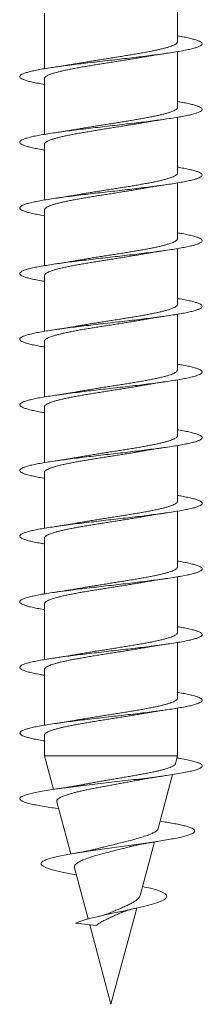
# Model space of a CAD drawing. Units: millimetres. Extents: x -110 to 408, y -144 to 360.
# Drawn here: x 124 to 129, y 198 to 225 of the extents above; entities that cross this region are included whole.
import ezdxf

# ---------------------------------------------------------------- set-up
doc = ezdxf.new("R2010")
doc.units = ezdxf.units.MM

msp = doc.modelspace()

# ---------------------------------------------------------------- linework, layer by layer
at = {"color": 7, "linetype": 'Continuous', "lineweight": 0}
for p, q in [((127.919, 224.429), (127.919, 225.954)), ((124.269, 225.21), (124.269, 223.685)), ((127.919, 222.629), (127.919, 224.154)), ((124.269, 223.41), (124.269, 221.884)), ((127.919, 220.829), (127.919, 222.354)), ((124.269, 221.61), (124.269, 220.085)), ((127.919, 219.029), (127.919, 220.554)), ((124.269, 219.81), (124.269, 218.284)), ((127.919, 217.229), (127.919, 218.754)), ((124.269, 218.01), (124.269, 216.485)), ((127.919, 215.429), (127.919, 216.954)), ((124.269, 216.21), (124.269, 214.684)), ((127.919, 213.629), (127.919, 215.154)), ((124.269, 214.41), (124.269, 212.885)), ((127.919, 211.829), (127.919, 213.354)), ((124.269, 212.61), (124.269, 211.084)), ((127.919, 210.029), (127.919, 211.554)), ((124.269, 210.81), (124.269, 209.285)), ((127.919, 208.229), (127.919, 209.754)), ((124.269, 209.01), (124.269, 207.484)), ((127.919, 206.429), (127.919, 207.954)), ((124.269, 207.21), (124.269, 205.685)), ((127.919, 204.843), (127.919, 206.154)), ((124.269, 205.41), (124.269, 204.843)), ((124.269, 204.843), (124.516, 203.923)), ((127.919, 204.843), (124.269, 204.843)), ((127.863, 204.634), (127.919, 204.843)), ((127.386, 202.851), (127.782, 204.332)), ((124.608, 203.579), (124.99, 202.154)), ((124.57, 203.407), (124.657, 203.394)), ((127.487, 203.043), (127.439, 203.05)), ((126.893, 201.012), (127.288, 202.485)), ((125.092, 201.773), (125.467, 200.371)), ((125.13, 201.582), (125.144, 201.58)), ((126.094, 198.032), (126.801, 200.671)), ((125.687, 200.194), (125.121, 200.257)), ((125.51, 200.214), (126.094, 198.032))]:
    msp.add_line(p, q, dxfattribs=at)
at = {"color": 7, "linetype": 'Continuous', "lineweight": 0, "flags": 128}
msp.add_lwpolyline([(126.96, 201.261), (127.023, 201.248), (127.174, 201.212), (127.31, 201.176), (127.422, 201.139), (127.511, 201.102), (127.577, 201.065), (127.616, 201.027), (127.627, 200.987), (127.609, 200.947), (127.561, 200.907), (127.484, 200.866), (127.377, 200.824), (127.262, 200.787), (127.131, 200.75), (126.987, 200.714), (126.828, 200.677), (126.653, 200.638), (126.466, 200.598), (126.277, 200.558), (126.088, 200.518), (125.9, 200.477), (125.714, 200.434), (125.537, 200.391), (125.379, 200.347), (125.24, 200.303), (125.121, 200.257), (125.121, 200.257)], dxfattribs=at)
at = {"color": 7, "linetype": 'Continuous', "lineweight": 0}
for points, knots in [([(127.919, 224.585), (127.936, 224.582), (128.015, 224.569), (128.137, 224.546), (128.282, 224.515), (128.4, 224.484), (128.491, 224.454), (128.555, 224.423), (128.591, 224.392), (128.598, 224.361), (128.576, 224.331), (128.525, 224.3), (128.447, 224.269), (128.341, 224.238), (128.21, 224.208), (128.054, 224.177), (127.876, 224.146), (127.677, 224.115), (127.46, 224.085), (127.227, 224.054), (126.981, 224.023), (126.725, 223.992), (126.462, 223.962), (126.194, 223.931), (125.925, 223.9), (125.658, 223.869), (125.397, 223.838), (125.143, 223.808), (124.9, 223.777), (124.671, 223.746), (124.458, 223.715), (124.264, 223.685), (124.091, 223.654), (123.942, 223.623), (123.817, 223.592), (123.718, 223.562), (123.647, 223.531), (123.604, 223.5), (123.59, 223.469), (123.604, 223.438), (123.647, 223.408), (123.719, 223.377), (123.818, 223.346), (123.942, 223.315), (124.094, 223.285), (124.204, 223.263), (124.269, 223.254), (124.269, 223.254)], [0, 0, 0, 0, 0.005978, 0.029092, 0.052206, 0.075315, 0.098423, 0.121535, 0.144646, 0.167753, 0.190859, 0.21397, 0.23708, 0.260186, 0.283292, 0.306402, 0.329513, 0.35262, 0.375727, 0.398839, 0.421952, 0.445061, 0.468171, 0.491285, 0.514401, 0.537514, 0.560628, 0.583747, 0.606868, 0.629986, 0.653106, 0.676231, 0.699359, 0.722483, 0.745607, 0.768736, 0.791865, 0.814988, 0.838109, 0.861231, 0.884353, 0.907469, 0.930583, 0.9537, 0.976817, 0.999928, 1, 1, 1, 1]), ([(127.919, 224.429), (127.919, 224.429), (127.921, 224.42), (127.913, 224.404), (127.894, 224.379), (127.86, 224.355), (127.814, 224.33), (127.755, 224.306), (127.684, 224.281), (127.602, 224.257), (127.508, 224.232), (127.403, 224.208), (127.29, 224.184), (127.169, 224.159), (127.038, 224.135), (126.901, 224.11), (126.758, 224.086), (126.612, 224.061), (126.46, 224.037), (126.305, 224.012), (126.15, 223.988), (125.995, 223.963), (125.839, 223.939), (125.685, 223.914), (125.535, 223.89), (125.39, 223.866), (125.276, 223.846), (125.213, 223.835), (125.195, 223.831)], [0, 0, 0, 0, 0.0016282, 0.0431324, 0.0834649, 0.1237975, 0.1653016, 0.2068057, 0.2471386, 0.2874711, 0.3289752, 0.3704791, 0.4108116, 0.4511443, 0.4926483, 0.5341525, 0.5744849, 0.6148169, 0.656321, 0.6978252, 0.7381573, 0.7784895, 0.8199935, 0.8614974, 0.9018295, 0.9421616, 0.9836658, 1, 1, 1, 1]), ([(126.992, 224.007), (126.994, 224.007), (127.021, 224.012), (127.067, 224.02), (127.127, 224.031), (127.175, 224.039), (127.225, 224.047), (127.287, 224.057), (127.372, 224.07), (127.484, 224.088), (127.57, 224.1), (127.617, 224.107)], [0, 0, 0, 0, 0.0111762, 0.1396273, 0.2343545, 0.3108078, 0.3777917, 0.476512, 0.6125543, 0.7867035, 1, 1, 1, 1]), ([(124.27, 223.41), (124.271, 223.417), (124.273, 223.433), (124.292, 223.457), (124.324, 223.481), (124.369, 223.506), (124.427, 223.53), (124.496, 223.555), (124.577, 223.579), (124.67, 223.604), (124.773, 223.628), (124.885, 223.653), (125.006, 223.677), (125.136, 223.701), (125.273, 223.726), (125.414, 223.75), (125.56, 223.775), (125.712, 223.799), (125.867, 223.824), (126.021, 223.848), (126.177, 223.873), (126.333, 223.897), (126.487, 223.922), (126.637, 223.946), (126.783, 223.97), (126.902, 223.991), (126.97, 224.003), (126.992, 224.007)], [0, 0, 0, 0, 0.0386677, 0.0790208, 0.1193741, 0.1608998, 0.2024249, 0.2427776, 0.283131, 0.324656, 0.3661808, 0.4065332, 0.4468864, 0.4884113, 0.5299366, 0.5702894, 0.6106428, 0.6521682, 0.6936936, 0.7340471, 0.7744006, 0.8159267, 0.8574524, 0.8978061, 0.93816, 0.9796862, 1, 1, 1, 1]), ([(125.195, 223.831), (125.175, 223.828), (125.135, 223.821), (125.081, 223.811), (125.036, 223.804), (125.002, 223.798), (124.968, 223.793), (124.927, 223.786), (124.87, 223.777), (124.791, 223.764), (124.69, 223.749), (124.613, 223.738), (124.571, 223.732)], [0, 0, 0, 0, 0.100812, 0.209151, 0.269655, 0.32522, 0.375802, 0.435515, 0.527086, 0.651243, 0.808606, 1, 1, 1, 1]), ([(127.919, 222.785), (127.964, 222.777), (128.07, 222.759), (128.21, 222.731), (128.342, 222.7), (128.447, 222.67), (128.526, 222.639), (128.576, 222.608), (128.598, 222.577), (128.591, 222.547), (128.555, 222.516), (128.491, 222.485), (128.399, 222.454), (128.281, 222.423), (128.138, 222.393), (127.971, 222.362), (127.782, 222.331), (127.574, 222.3), (127.349, 222.27), (127.109, 222.239), (126.858, 222.208), (126.597, 222.177), (126.331, 222.147), (126.063, 222.116), (125.795, 222.085), (125.53, 222.054), (125.271, 222.023), (125.023, 221.993), (124.786, 221.962), (124.565, 221.931), (124.361, 221.9), (124.178, 221.87), (124.016, 221.839), (123.878, 221.808), (123.766, 221.777), (123.68, 221.747), (123.623, 221.716), (123.594, 221.685), (123.593, 221.654), (123.622, 221.624), (123.679, 221.593), (123.763, 221.562), (123.874, 221.531), (124.012, 221.501), (124.144, 221.475), (124.238, 221.459), (124.269, 221.454)], [0, 0, 0, 0, 0.017068, 0.040184, 0.063305, 0.086427, 0.109546, 0.132665, 0.15579, 0.178916, 0.202039, 0.225162, 0.248291, 0.271423, 0.294552, 0.317683, 0.34082, 0.363957, 0.387091, 0.410223, 0.433359, 0.456493, 0.479622, 0.502749, 0.525878, 0.549006, 0.572128, 0.595249, 0.618373, 0.641497, 0.664616, 0.687733, 0.710854, 0.733974, 0.75709, 0.780205, 0.803324, 0.826443, 0.849558, 0.872672, 0.895791, 0.91891, 0.942025, 0.96514, 0.988259, 1, 1, 1, 1]), ([(127.918, 222.629), (127.918, 222.625), (127.919, 222.614), (127.907, 222.594), (127.882, 222.569), (127.843, 222.545), (127.791, 222.52), (127.728, 222.496), (127.651, 222.471), (127.564, 222.447), (127.466, 222.422), (127.359, 222.398), (127.241, 222.374), (127.115, 222.349), (126.983, 222.325), (126.844, 222.3), (126.698, 222.276), (126.548, 222.251), (126.397, 222.227), (126.243, 222.202), (126.086, 222.178), (125.929, 222.153), (125.776, 222.129), (125.624, 222.105), (125.475, 222.08), (125.329, 222.056), (125.238, 222.039), (125.193, 222.031)], [0, 0, 0, 0, 0.018432, 0.058751, 0.100241, 0.141732, 0.18205, 0.22237, 0.26386, 0.30535, 0.345669, 0.385987, 0.427478, 0.468967, 0.509286, 0.549604, 0.591094, 0.632583, 0.672902, 0.71322, 0.75471, 0.796199, 0.836518, 0.876837, 0.918326, 0.959816, 1, 1, 1, 1]), ([(124.271, 221.61), (124.271, 221.614), (124.27, 221.626), (124.283, 221.647), (124.309, 221.671), (124.349, 221.696), (124.401, 221.72), (124.466, 221.745), (124.543, 221.769), (124.631, 221.794), (124.729, 221.818), (124.838, 221.843), (124.956, 221.867), (125.082, 221.892), (125.215, 221.916), (125.355, 221.94), (125.501, 221.965), (125.65, 221.989), (125.802, 222.014), (125.957, 222.038), (126.114, 222.063), (126.269, 222.087), (126.423, 222.112), (126.576, 222.136), (126.725, 222.161), (126.865, 222.184), (126.951, 222.2), (126.993, 222.207)], [0, 0, 0, 0, 0.0206758, 0.0622009, 0.1037255, 0.144078, 0.1844302, 0.2259546, 0.2674797, 0.3078317, 0.3481841, 0.389709, 0.4312335, 0.4715856, 0.5119381, 0.5534628, 0.594987, 0.6353391, 0.6756914, 0.7172157, 0.7587401, 0.7990918, 0.8394437, 0.8809677, 0.9224921, 0.9628434, 1, 1, 1, 1]), ([(126.993, 222.207), (126.997, 222.208), (127.026, 222.213), (127.074, 222.222), (127.134, 222.232), (127.181, 222.24), (127.228, 222.248), (127.289, 222.257), (127.373, 222.271), (127.484, 222.288), (127.569, 222.3), (127.616, 222.307)], [0, 0, 0, 0, 0.021471, 0.151294, 0.245536, 0.319831, 0.383385, 0.479327, 0.6135, 0.786695, 1, 1, 1, 1]), ([(125.193, 222.031), (125.168, 222.027), (125.122, 222.018), (125.053, 222.007), (124.987, 221.996), (124.914, 221.984), (124.824, 221.969), (124.708, 221.952), (124.618, 221.939), (124.568, 221.931)], [0, 0, 0, 0, 0.126792, 0.23755, 0.340898, 0.454862, 0.59184, 0.771632, 1, 1, 1, 1]), ([(127.919, 220.985), (127.934, 220.982), (128.011, 220.97), (128.132, 220.947), (128.278, 220.916), (128.396, 220.885), (128.489, 220.855), (128.554, 220.824), (128.591, 220.793), (128.598, 220.762), (128.577, 220.731), (128.527, 220.701), (128.45, 220.67), (128.345, 220.639), (128.214, 220.608), (128.059, 220.578), (127.881, 220.547), (127.683, 220.516), (127.466, 220.485), (127.234, 220.455), (126.989, 220.424), (126.733, 220.393), (126.47, 220.362), (126.202, 220.332), (125.933, 220.301), (125.667, 220.27), (125.405, 220.239), (125.151, 220.209), (124.907, 220.178), (124.678, 220.147), (124.465, 220.116), (124.27, 220.086), (124.097, 220.055), (123.947, 220.024), (123.821, 219.993), (123.721, 219.963), (123.649, 219.932), (123.605, 219.901), (123.59, 219.87), (123.603, 219.84), (123.645, 219.809), (123.716, 219.778), (123.814, 219.747), (123.937, 219.716), (124.088, 219.686), (124.2, 219.665), (124.267, 219.654), (124.269, 219.654)], [0, 0, 0, 0, 0.005198, 0.028329, 0.051454, 0.074577, 0.097702, 0.120826, 0.143945, 0.167061, 0.190181, 0.213299, 0.236413, 0.259524, 0.282639, 0.305754, 0.328863, 0.351972, 0.375084, 0.398196, 0.421303, 0.44441, 0.467521, 0.490632, 0.513739, 0.536845, 0.559956, 0.583067, 0.606174, 0.629282, 0.652394, 0.675507, 0.698617, 0.721727, 0.744843, 0.767959, 0.791073, 0.814187, 0.837306, 0.860428, 0.883547, 0.906667, 0.929793, 0.952921, 0.976045, 0.99917, 1, 1, 1, 1]), ([(127.918, 220.829), (127.918, 220.822), (127.916, 220.807), (127.898, 220.784), (127.867, 220.759), (127.823, 220.735), (127.766, 220.71), (127.697, 220.686), (127.617, 220.661), (127.526, 220.637), (127.423, 220.612), (127.311, 220.588), (127.19, 220.563), (127.063, 220.539), (126.926, 220.515), (126.784, 220.49), (126.638, 220.466), (126.488, 220.441), (126.333, 220.417), (126.177, 220.392), (126.022, 220.368), (125.867, 220.343), (125.713, 220.319), (125.561, 220.294), (125.415, 220.27), (125.293, 220.249), (125.222, 220.236), (125.195, 220.231)], [0, 0, 0, 0, 0.035245, 0.076752, 0.117088, 0.157424, 0.198932, 0.240439, 0.280776, 0.321112, 0.36262, 0.404128, 0.444464, 0.484801, 0.526309, 0.567817, 0.608154, 0.648491, 0.689999, 0.731507, 0.771844, 0.81218, 0.853689, 0.895197, 0.935533, 0.97587, 1, 1, 1, 1]), ([(124.27, 219.81), (124.27, 219.811), (124.268, 219.82), (124.276, 219.837), (124.296, 219.861), (124.331, 219.886), (124.379, 219.91), (124.438, 219.935), (124.51, 219.959), (124.593, 219.984), (124.688, 220.008), (124.792, 220.032), (124.906, 220.057), (125.029, 220.081), (125.16, 220.106), (125.297, 220.13), (125.439, 220.155), (125.588, 220.179), (125.74, 220.204), (125.894, 220.228), (126.049, 220.253), (126.205, 220.277), (126.361, 220.302), (126.513, 220.326), (126.663, 220.35), (126.809, 220.375), (126.92, 220.394), (126.978, 220.405), (126.992, 220.407)], [0, 0, 0, 0, 0.005034, 0.045392, 0.085751, 0.127283, 0.168814, 0.209173, 0.249533, 0.291064, 0.332596, 0.372956, 0.413315, 0.454847, 0.496379, 0.536739, 0.577099, 0.618631, 0.660163, 0.700523, 0.740882, 0.782414, 0.823947, 0.864306, 0.904666, 0.946198, 0.98773, 1, 1, 1, 1]), ([(126.992, 220.407), (126.994, 220.407), (127.019, 220.412), (127.064, 220.42), (127.122, 220.43), (127.169, 220.438), (127.216, 220.446), (127.275, 220.455), (127.36, 220.469), (127.475, 220.486), (127.565, 220.499), (127.616, 220.507)], [0, 0, 0, 0, 0.01213, 0.132407, 0.225923, 0.303501, 0.366691, 0.456762, 0.591645, 0.772282, 1, 1, 1, 1]), ([(125.195, 220.232), (125.177, 220.228), (125.137, 220.221), (125.083, 220.212), (125.035, 220.204), (125.001, 220.198), (124.966, 220.192), (124.925, 220.185), (124.867, 220.176), (124.789, 220.164), (124.689, 220.149), (124.612, 220.138), (124.571, 220.132)], [0, 0, 0, 0, 0.093933, 0.208068, 0.271482, 0.328452, 0.378919, 0.439601, 0.531489, 0.655077, 0.810976, 1, 1, 1, 1]), ([(127.919, 219.185), (127.962, 219.177), (128.066, 219.16), (128.205, 219.132), (128.338, 219.101), (128.444, 219.07), (128.524, 219.04), (128.575, 219.009), (128.598, 218.978), (128.592, 218.947), (128.557, 218.917), (128.493, 218.886), (128.403, 218.855), (128.285, 218.824), (128.143, 218.794), (127.976, 218.763), (127.789, 218.732), (127.581, 218.701), (127.357, 218.671), (127.118, 218.64), (126.867, 218.609), (126.607, 218.578), (126.341, 218.548), (126.073, 218.517), (125.804, 218.486), (125.539, 218.455), (125.281, 218.425), (125.031, 218.394), (124.794, 218.363), (124.572, 218.332), (124.368, 218.301), (124.183, 218.271), (124.021, 218.24), (123.882, 218.209), (123.769, 218.178), (123.683, 218.148), (123.624, 218.117), (123.594, 218.086), (123.593, 218.055), (123.62, 218.025), (123.676, 217.994), (123.76, 217.963), (123.871, 217.932), (124.008, 217.902), (124.141, 217.876), (124.236, 217.86), (124.269, 217.854)], [0, 0, 0, 0, 0.0163686, 0.0394878, 0.0626072, 0.0857224, 0.1088367, 0.1319551, 0.1550739, 0.1781887, 0.2013033, 0.2244222, 0.2475418, 0.270658, 0.2937741, 0.3168951, 0.3400171, 0.363136, 0.3862553, 0.4093796, 0.4325055, 0.4556286, 0.4787523, 0.5018815, 0.5250127, 0.5481419, 0.5712727, 0.5944094, 0.6175471, 0.6406808, 0.6638131, 0.6869483, 0.710083, 0.7332119, 0.7563383, 0.7794674, 0.8025955, 0.8257183, 0.8488393, 0.8719633, 0.8950869, 0.9182058, 0.941323, 0.9644438, 0.9875644, 1, 1, 1, 1]), ([(127.918, 219.029), (127.918, 219.027), (127.92, 219.016), (127.91, 218.998), (127.888, 218.974), (127.851, 218.949), (127.801, 218.924), (127.739, 218.9), (127.666, 218.876), (127.58, 218.851), (127.484, 218.827), (127.378, 218.802), (127.263, 218.778), (127.139, 218.753), (127.006, 218.729), (126.869, 218.704), (126.725, 218.68), (126.576, 218.656), (126.423, 218.631), (126.27, 218.607), (126.115, 218.582), (125.958, 218.558), (125.802, 218.533), (125.65, 218.509), (125.501, 218.484), (125.356, 218.46), (125.253, 218.442), (125.201, 218.432), (125.193, 218.431)], [0, 0, 0, 0, 0.011706, 0.052026, 0.092345, 0.133835, 0.175325, 0.215644, 0.255964, 0.297453, 0.338944, 0.379263, 0.419582, 0.461072, 0.502562, 0.542881, 0.5832, 0.62469, 0.66618, 0.706498, 0.746817, 0.788307, 0.829797, 0.870115, 0.910433, 0.951923, 0.993413, 1, 1, 1, 1]), ([(126.993, 218.607), (126.996, 218.608), (127.022, 218.612), (127.067, 218.62), (127.124, 218.63), (127.171, 218.638), (127.218, 218.646), (127.277, 218.655), (127.361, 218.669), (127.477, 218.686), (127.567, 218.7), (127.617, 218.707)], [0, 0, 0, 0, 0.016948, 0.135395, 0.227339, 0.304039, 0.367031, 0.457085, 0.591925, 0.77247, 1, 1, 1, 1]), ([(124.271, 218.01), (124.271, 218.015), (124.271, 218.029), (124.287, 218.051), (124.315, 218.076), (124.357, 218.1), (124.412, 218.125), (124.479, 218.149), (124.558, 218.174), (124.647, 218.198), (124.748, 218.223), (124.859, 218.247), (124.978, 218.271), (125.105, 218.296), (125.24, 218.32), (125.381, 218.345), (125.527, 218.369), (125.676, 218.394), (125.83, 218.418), (125.986, 218.443), (126.141, 218.467), (126.296, 218.491), (126.451, 218.516), (126.603, 218.541), (126.75, 218.565), (126.88, 218.587), (126.959, 218.601), (126.993, 218.607)], [0, 0, 0, 0, 0.028576, 0.070096, 0.110444, 0.150791, 0.192311, 0.23383, 0.274178, 0.314525, 0.356045, 0.397565, 0.437911, 0.478258, 0.519778, 0.561297, 0.601644, 0.64199, 0.683509, 0.725028, 0.765375, 0.805722, 0.847241, 0.888761, 0.929108, 0.969455, 1, 1, 1, 1]), ([(125.193, 218.431), (125.178, 218.428), (125.139, 218.421), (125.084, 218.412), (125.031, 218.403), (124.99, 218.396), (124.947, 218.389), (124.891, 218.38), (124.81, 218.367), (124.701, 218.351), (124.616, 218.338), (124.569, 218.331)], [0, 0, 0, 0, 0.081092, 0.201473, 0.277123, 0.34268, 0.400754, 0.487976, 0.616334, 0.786638, 1, 1, 1, 1]), ([(127.919, 217.385), (127.931, 217.383), (128.007, 217.37), (128.127, 217.348), (128.273, 217.317), (128.392, 217.286), (128.486, 217.256), (128.552, 217.225), (128.59, 217.194), (128.598, 217.163), (128.578, 217.133), (128.53, 217.102), (128.453, 217.071), (128.349, 217.04), (128.219, 217.01), (128.065, 216.979), (127.888, 216.948), (127.69, 216.917), (127.474, 216.886), (127.242, 216.856), (126.996, 216.825), (126.741, 216.794), (126.478, 216.763), (126.21, 216.733), (125.942, 216.702), (125.675, 216.671), (125.412, 216.64), (125.158, 216.61), (124.915, 216.579), (124.685, 216.548), (124.471, 216.517), (124.276, 216.487), (124.102, 216.456), (123.951, 216.425), (123.824, 216.394), (123.724, 216.364), (123.651, 216.333), (123.606, 216.302), (123.59, 216.271), (123.602, 216.241), (123.644, 216.21), (123.713, 216.179), (123.81, 216.148), (123.933, 216.118), (124.083, 216.087), (124.196, 216.066), (124.265, 216.055), (124.269, 216.054)], [0, 0, 0, 0, 0.004424, 0.027537, 0.050651, 0.073769, 0.09689, 0.120007, 0.143126, 0.16625, 0.189376, 0.2125, 0.235626, 0.258756, 0.281888, 0.305014, 0.328138, 0.351263, 0.374388, 0.397507, 0.420625, 0.443745, 0.466864, 0.489978, 0.513091, 0.536206, 0.559322, 0.582432, 0.605541, 0.628654, 0.651767, 0.674875, 0.697983, 0.721094, 0.744206, 0.767313, 0.79042, 0.813532, 0.836644, 0.859752, 0.88286, 0.905973, 0.929087, 0.952198, 0.975309, 0.998425, 1, 1, 1, 1]), ([(127.918, 217.229), (127.918, 217.224), (127.918, 217.21), (127.902, 217.188), (127.874, 217.163), (127.832, 217.139), (127.778, 217.115), (127.711, 217.09), (127.632, 217.066), (127.542, 217.041), (127.442, 217.017), (127.332, 216.992), (127.212, 216.968), (127.085, 216.943), (126.952, 216.919), (126.81, 216.895), (126.663, 216.87), (126.514, 216.846), (126.362, 216.821), (126.206, 216.797), (126.049, 216.772), (125.894, 216.748), (125.741, 216.723), (125.588, 216.699), (125.44, 216.674), (125.308, 216.652), (125.229, 216.637), (125.194, 216.631)], [0, 0, 0, 0, 0.027345, 0.068842, 0.110338, 0.150663, 0.190988, 0.232484, 0.273981, 0.314305, 0.35463, 0.396125, 0.437621, 0.477946, 0.518271, 0.559766, 0.601263, 0.641587, 0.681912, 0.723409, 0.764906, 0.805231, 0.845556, 0.887053, 0.92855, 0.968876, 1, 1, 1, 1]), ([(124.271, 216.21), (124.27, 216.212), (124.269, 216.222), (124.279, 216.241), (124.302, 216.266), (124.339, 216.29), (124.388, 216.315), (124.45, 216.339), (124.524, 216.364), (124.61, 216.388), (124.706, 216.412), (124.812, 216.437), (124.928, 216.461), (125.053, 216.486), (125.184, 216.51), (125.321, 216.535), (125.466, 216.559), (125.615, 216.584), (125.767, 216.608), (125.921, 216.633), (126.077, 216.657), (126.234, 216.682), (126.388, 216.706), (126.54, 216.73), (126.69, 216.755), (126.835, 216.779), (126.936, 216.797), (126.986, 216.806), (126.992, 216.807)], [0, 0, 0, 0, 0.01176, 0.052121, 0.093655, 0.135188, 0.175549, 0.21591, 0.257444, 0.298978, 0.339339, 0.3797, 0.421233, 0.462766, 0.503128, 0.543488, 0.585022, 0.626555, 0.666916, 0.707277, 0.748811, 0.790344, 0.830705, 0.871065, 0.912598, 0.954132, 0.994493, 1, 1, 1, 1]), ([(126.992, 216.807), (126.997, 216.808), (127.024, 216.813), (127.068, 216.821), (127.123, 216.83), (127.169, 216.838), (127.216, 216.845), (127.275, 216.855), (127.359, 216.868), (127.475, 216.886), (127.565, 216.899), (127.615, 216.907)], [0, 0, 0, 0, 0.0259584, 0.1399738, 0.2284289, 0.3032623, 0.365993, 0.4562504, 0.5913141, 0.7721238, 1, 1, 1, 1]), ([(125.194, 216.631), (125.188, 216.63), (125.16, 216.625), (125.11, 216.616), (125.05, 216.606), (124.999, 216.598), (124.954, 216.59), (124.908, 216.583), (124.852, 216.574), (124.779, 216.563), (124.683, 216.548), (124.61, 216.537), (124.569, 216.531)], [0, 0, 0, 0, 0.030673, 0.145763, 0.252521, 0.33004, 0.395269, 0.467503, 0.554023, 0.665272, 0.813636, 1, 1, 1, 1]), ([(127.919, 215.584), (127.96, 215.578), (128.063, 215.56), (128.201, 215.533), (128.335, 215.502), (128.442, 215.471), (128.522, 215.441), (128.574, 215.41), (128.598, 215.379), (128.592, 215.348), (128.558, 215.318), (128.496, 215.287), (128.406, 215.256), (128.289, 215.225), (128.147, 215.195), (127.982, 215.164), (127.795, 215.133), (127.588, 215.102), (127.364, 215.072), (127.125, 215.041), (126.875, 215.01), (126.615, 214.979), (126.35, 214.949), (126.081, 214.918), (125.813, 214.887), (125.548, 214.856), (125.289, 214.826), (125.04, 214.795), (124.802, 214.764), (124.58, 214.733), (124.375, 214.703), (124.189, 214.672), (124.026, 214.641), (123.887, 214.61), (123.773, 214.579), (123.685, 214.549), (123.625, 214.518), (123.594, 214.487), (123.592, 214.456), (123.619, 214.426), (123.674, 214.395), (123.757, 214.364), (123.867, 214.333), (124.003, 214.303), (124.137, 214.276), (124.234, 214.26), (124.269, 214.254)], [0, 0, 0, 0, 0.0156193, 0.0387491, 0.0618735, 0.0849961, 0.1081217, 0.1312468, 0.1543666, 0.1774851, 0.2006068, 0.2237283, 0.2468452, 0.2699607, 0.2930802, 0.3161995, 0.3393145, 0.362429, 0.3855473, 0.4086662, 0.4317811, 0.4548957, 0.4780145, 0.5011343, 0.5242505, 0.5473666, 0.5704875, 0.5936097, 0.6167284, 0.6398479, 0.6629722, 0.6860982, 0.7092214, 0.7323451, 0.7554741, 0.7786053, 0.8017344, 0.8248655, 0.848002, 0.8711399, 0.8942736, 0.9174057, 0.9405411, 0.9636757, 0.9868048, 1, 1, 1, 1]), ([(127.919, 215.429), (127.919, 215.428), (127.921, 215.419), (127.913, 215.402), (127.893, 215.378), (127.858, 215.354), (127.811, 215.329), (127.751, 215.304), (127.68, 215.28), (127.597, 215.256), (127.502, 215.231), (127.397, 215.207), (127.284, 215.182), (127.162, 215.158), (127.031, 215.133), (126.893, 215.109), (126.751, 215.084), (126.604, 215.06), (126.451, 215.035), (126.297, 215.011), (126.142, 214.987), (125.987, 214.962), (125.831, 214.938), (125.677, 214.913), (125.527, 214.889), (125.382, 214.864), (125.271, 214.845), (125.21, 214.834), (125.195, 214.831)], [0, 0, 0, 0, 0.003814, 0.04532, 0.085654, 0.125988, 0.167494, 0.209, 0.249335, 0.28967, 0.331176, 0.372682, 0.413016, 0.453351, 0.494857, 0.536364, 0.576698, 0.617032, 0.658538, 0.700045, 0.740379, 0.780713, 0.82222, 0.863726, 0.90406, 0.944395, 0.985901, 1, 1, 1, 1]), ([(124.27, 214.41), (124.271, 214.417), (124.272, 214.432), (124.291, 214.456), (124.322, 214.48), (124.366, 214.504), (124.423, 214.529), (124.492, 214.553), (124.573, 214.578), (124.665, 214.602), (124.768, 214.627), (124.879, 214.651), (124.999, 214.676), (125.129, 214.7), (125.265, 214.725), (125.406, 214.749), (125.553, 214.773), (125.704, 214.798), (125.858, 214.823), (126.013, 214.847), (126.168, 214.871), (126.324, 214.896), (126.479, 214.92), (126.629, 214.945), (126.775, 214.969), (126.897, 214.99), (126.967, 215.003), (126.992, 215.007)], [0, 0, 0, 0, 0.036476, 0.076824, 0.117173, 0.158694, 0.200215, 0.240564, 0.280913, 0.322434, 0.363955, 0.404305, 0.444654, 0.486176, 0.527698, 0.568048, 0.608397, 0.649919, 0.691441, 0.731791, 0.772141, 0.813663, 0.855185, 0.895535, 0.935885, 0.977408, 1, 1, 1, 1]), ([(126.992, 215.007), (126.999, 215.008), (127.024, 215.013), (127.071, 215.021), (127.141, 215.033), (127.227, 215.047), (127.334, 215.065), (127.465, 215.085), (127.563, 215.099), (127.616, 215.107)], [0, 0, 0, 0, 0.032679, 0.130287, 0.243123, 0.38304, 0.554008, 0.759168, 1, 1, 1, 1]), ([(125.195, 214.831), (125.178, 214.828), (125.141, 214.822), (125.087, 214.812), (125.037, 214.804), (124.995, 214.797), (124.952, 214.79), (124.896, 214.781), (124.815, 214.768), (124.705, 214.751), (124.619, 214.739), (124.571, 214.732)], [0, 0, 0, 0, 0.087963, 0.190611, 0.269725, 0.337915, 0.39673, 0.482762, 0.611366, 0.783382, 1, 1, 1, 1]), ([(127.919, 213.785), (127.93, 213.783), (128.004, 213.771), (128.122, 213.749), (128.269, 213.718), (128.389, 213.687), (128.484, 213.657), (128.55, 213.626), (128.589, 213.595), (128.598, 213.564), (128.58, 213.534), (128.532, 213.503), (128.456, 213.472), (128.353, 213.441), (128.224, 213.411), (128.071, 213.38), (127.894, 213.349), (127.697, 213.318), (127.482, 213.288), (127.25, 213.257), (127.005, 213.226), (126.75, 213.195), (126.487, 213.164), (126.22, 213.134), (125.951, 213.103), (125.684, 213.072), (125.421, 213.041), (125.166, 213.011), (124.922, 212.98), (124.692, 212.949), (124.477, 212.918), (124.282, 212.888), (124.107, 212.857), (123.955, 212.826), (123.828, 212.795), (123.727, 212.764), (123.653, 212.734), (123.607, 212.703), (123.59, 212.672), (123.602, 212.641), (123.642, 212.611), (123.711, 212.58), (123.807, 212.549), (123.929, 212.518), (124.078, 212.488), (124.193, 212.466), (124.263, 212.455), (124.269, 212.454)], [0, 0, 0, 0, 0.003759, 0.026865, 0.049977, 0.073088, 0.096196, 0.119304, 0.142416, 0.165529, 0.188639, 0.211749, 0.234864, 0.257979, 0.281093, 0.304206, 0.327325, 0.350445, 0.373563, 0.396681, 0.419805, 0.442931, 0.466055, 0.48918, 0.512311, 0.535442, 0.558568, 0.581692, 0.604818, 0.627943, 0.651062, 0.674179, 0.697299, 0.720418, 0.743533, 0.766645, 0.789761, 0.812876, 0.835986, 0.859096, 0.882208, 0.905321, 0.928429, 0.951537, 0.974648, 0.99776, 1, 1, 1, 1]), ([(127.918, 213.629), (127.918, 213.625), (127.919, 213.613), (127.906, 213.592), (127.88, 213.568), (127.84, 213.543), (127.788, 213.519), (127.724, 213.495), (127.647, 213.47), (127.559, 213.445), (127.461, 213.421), (127.353, 213.397), (127.235, 213.372), (127.108, 213.348), (126.975, 213.323), (126.836, 213.299), (126.691, 213.274), (126.54, 213.25), (126.388, 213.225), (126.234, 213.201), (126.078, 213.177), (125.921, 213.152), (125.767, 213.128), (125.616, 213.103), (125.467, 213.079), (125.324, 213.055), (125.235, 213.039), (125.193, 213.031)], [0, 0, 0, 0, 0.020615, 0.06093, 0.102416, 0.143902, 0.184217, 0.224532, 0.266018, 0.307503, 0.347818, 0.388132, 0.429618, 0.471104, 0.511419, 0.551733, 0.593219, 0.634704, 0.675018, 0.715332, 0.756818, 0.798303, 0.838617, 0.87893, 0.920415, 0.9619, 1, 1, 1, 1]), ([(126.994, 213.207), (127.001, 213.209), (127.029, 213.214), (127.075, 213.222), (127.128, 213.231), (127.172, 213.238), (127.218, 213.246), (127.277, 213.255), (127.361, 213.269), (127.477, 213.286), (127.566, 213.3), (127.617, 213.307)], [0, 0, 0, 0, 0.03738, 0.146622, 0.231138, 0.303704, 0.36581, 0.456002, 0.591084, 0.771981, 1, 1, 1, 1]), ([(124.271, 212.61), (124.271, 212.613), (124.269, 212.625), (124.282, 212.646), (124.307, 212.67), (124.347, 212.695), (124.398, 212.719), (124.462, 212.743), (124.539, 212.768), (124.626, 212.792), (124.723, 212.817), (124.832, 212.841), (124.95, 212.866), (125.075, 212.89), (125.207, 212.915), (125.347, 212.939), (125.493, 212.964), (125.642, 212.988), (125.794, 213.012), (125.949, 213.037), (126.106, 213.062), (126.261, 213.086), (126.415, 213.11), (126.568, 213.135), (126.717, 213.159), (126.86, 213.183), (126.949, 213.199), (126.994, 213.207)], [0, 0, 0, 0, 0.018484, 0.059996, 0.101509, 0.141849, 0.182189, 0.223701, 0.265213, 0.305553, 0.345894, 0.387406, 0.428918, 0.469258, 0.509598, 0.55111, 0.592622, 0.632962, 0.673301, 0.714813, 0.756325, 0.796664, 0.837003, 0.878514, 0.920025, 0.960365, 1, 1, 1, 1]), ([(125.193, 213.031), (125.178, 213.029), (125.142, 213.022), (125.09, 213.013), (125.037, 213.004), (124.994, 212.997), (124.95, 212.99), (124.893, 212.98), (124.812, 212.968), (124.702, 212.951), (124.616, 212.938), (124.568, 212.931)], [0, 0, 0, 0, 0.076158, 0.183281, 0.265957, 0.336209, 0.395636, 0.48192, 0.610789, 0.783087, 1, 1, 1, 1]), ([(127.919, 211.984), (127.958, 211.978), (128.059, 211.961), (128.196, 211.934), (128.33, 211.903), (128.438, 211.873), (128.519, 211.842), (128.573, 211.811), (128.597, 211.78), (128.593, 211.749), (128.56, 211.719), (128.499, 211.688), (128.409, 211.657), (128.293, 211.626), (128.152, 211.596), (127.987, 211.565), (127.801, 211.534), (127.594, 211.503), (127.371, 211.473), (127.132, 211.442), (126.882, 211.411), (126.623, 211.38), (126.358, 211.35), (126.089, 211.319), (125.821, 211.288), (125.556, 211.257), (125.297, 211.226), (125.047, 211.196), (124.809, 211.165), (124.586, 211.134), (124.381, 211.103), (124.195, 211.073), (124.031, 211.042), (123.891, 211.011), (123.776, 210.98), (123.687, 210.95), (123.627, 210.919), (123.595, 210.888), (123.592, 210.857), (123.617, 210.827), (123.671, 210.796), (123.754, 210.765), (123.862, 210.734), (123.997, 210.704), (124.133, 210.677), (124.232, 210.66), (124.269, 210.654)], [0, 0, 0, 0, 0.014759, 0.037886, 0.061015, 0.084149, 0.107286, 0.130419, 0.153552, 0.17669, 0.199828, 0.22296, 0.24609, 0.269222, 0.292352, 0.315477, 0.3386, 0.361726, 0.384852, 0.407972, 0.431091, 0.454214, 0.477336, 0.500453, 0.523569, 0.546689, 0.569809, 0.592925, 0.61604, 0.639158, 0.662278, 0.685393, 0.708508, 0.731628, 0.754748, 0.777865, 0.800982, 0.824103, 0.847226, 0.870345, 0.893465, 0.91659, 0.939716, 0.96284, 0.985964, 1, 1, 1, 1]), ([(127.919, 211.829), (127.918, 211.822), (127.916, 211.806), (127.897, 211.782), (127.865, 211.758), (127.821, 211.734), (127.763, 211.709), (127.693, 211.684), (127.612, 211.66), (127.52, 211.636), (127.417, 211.611), (127.304, 211.587), (127.184, 211.562), (127.055, 211.538), (126.919, 211.513), (126.776, 211.489), (126.63, 211.464), (126.479, 211.44), (126.325, 211.415), (126.169, 211.391), (126.014, 211.367), (125.859, 211.342), (125.705, 211.318), (125.553, 211.293), (125.407, 211.269), (125.288, 211.248), (125.219, 211.236), (125.195, 211.231)], [0, 0, 0, 0, 0.0374313, 0.0789351, 0.1192671, 0.159599, 0.2011032, 0.2426066, 0.2829392, 0.3232718, 0.3647753, 0.4062792, 0.4466118, 0.4869451, 0.5284494, 0.5699538, 0.6102869, 0.6506198, 0.6921249, 0.7336295, 0.7739627, 0.8142959, 0.8558009, 0.8973058, 0.9376392, 0.9779725, 1, 1, 1, 1]), ([(124.27, 210.81), (124.27, 210.81), (124.267, 210.819), (124.275, 210.835), (124.295, 210.86), (124.329, 210.884), (124.376, 210.909), (124.435, 210.933), (124.505, 210.958), (124.589, 210.982), (124.683, 211.007), (124.787, 211.031), (124.9, 211.056), (125.022, 211.08), (125.153, 211.105), (125.289, 211.129), (125.432, 211.153), (125.58, 211.178), (125.732, 211.203), (125.885, 211.227), (126.04, 211.251), (126.197, 211.276), (126.353, 211.3), (126.505, 211.325), (126.655, 211.349), (126.802, 211.374), (126.915, 211.393), (126.976, 211.404), (126.991, 211.407)], [0, 0, 0, 0, 0.002844, 0.043206, 0.083568, 0.125102, 0.166637, 0.206998, 0.247361, 0.288896, 0.33043, 0.370792, 0.411154, 0.452689, 0.494224, 0.534586, 0.574947, 0.616482, 0.658017, 0.698379, 0.738741, 0.780275, 0.82181, 0.862172, 0.902534, 0.944068, 0.985602, 1, 1, 1, 1]), ([(126.991, 211.407), (126.996, 211.408), (127.025, 211.413), (127.071, 211.421), (127.128, 211.431), (127.172, 211.438), (127.217, 211.446), (127.276, 211.455), (127.361, 211.469), (127.476, 211.486), (127.565, 211.499), (127.615, 211.507)], [0, 0, 0, 0, 0.0215361, 0.1522487, 0.2356444, 0.3071832, 0.3687814, 0.4592809, 0.5939671, 0.7737721, 1, 1, 1, 1]), ([(125.195, 211.232), (125.185, 211.23), (125.155, 211.224), (125.104, 211.215), (125.048, 211.206), (124.998, 211.197), (124.954, 211.19), (124.912, 211.183), (124.868, 211.176), (124.818, 211.169), (124.755, 211.159), (124.671, 211.146), (124.606, 211.137), (124.57, 211.131)], [0, 0, 0, 0, 0.051488, 0.156131, 0.255865, 0.333201, 0.401159, 0.467398, 0.538185, 0.613556, 0.706631, 0.835158, 1, 1, 1, 1]), ([(127.919, 210.185), (127.928, 210.183), (128, 210.172), (128.117, 210.15), (128.265, 210.119), (128.386, 210.088), (128.481, 210.058), (128.548, 210.027), (128.588, 209.996), (128.599, 209.965), (128.58, 209.935), (128.533, 209.904), (128.459, 209.873), (128.357, 209.842), (128.228, 209.812), (128.075, 209.781), (127.9, 209.75), (127.704, 209.719), (127.489, 209.689), (127.258, 209.658), (127.014, 209.627), (126.759, 209.596), (126.496, 209.565), (126.229, 209.535), (125.96, 209.504), (125.693, 209.473), (125.43, 209.442), (125.175, 209.412), (124.931, 209.381), (124.7, 209.35), (124.485, 209.319), (124.288, 209.289), (124.113, 209.258), (123.96, 209.227), (123.832, 209.196), (123.73, 209.166), (123.655, 209.135), (123.608, 209.104), (123.59, 209.073), (123.601, 209.042), (123.64, 209.012), (123.708, 208.981), (123.803, 208.95), (123.925, 208.919), (124.073, 208.889), (124.189, 208.867), (124.261, 208.855), (124.269, 208.854)], [0, 0, 0, 0, 0.003081, 0.026197, 0.049314, 0.072425, 0.095535, 0.118648, 0.141761, 0.164869, 0.187977, 0.211088, 0.234199, 0.257307, 0.280413, 0.303524, 0.326636, 0.349743, 0.372851, 0.395962, 0.419075, 0.442184, 0.465294, 0.488408, 0.511524, 0.534636, 0.557749, 0.580868, 0.603988, 0.627105, 0.650223, 0.673347, 0.696473, 0.719596, 0.742721, 0.765851, 0.788982, 0.812108, 0.835231, 0.858357, 0.881481, 0.9046, 0.927717, 0.950837, 0.973956, 0.997069, 1, 1, 1, 1]), ([(127.918, 210.029), (127.918, 210.026), (127.92, 210.016), (127.909, 209.997), (127.886, 209.972), (127.848, 209.948), (127.798, 209.923), (127.736, 209.899), (127.662, 209.875), (127.576, 209.85), (127.479, 209.825), (127.372, 209.801), (127.257, 209.777), (127.132, 209.752), (126.999, 209.727), (126.861, 209.703), (126.718, 209.679), (126.568, 209.654), (126.415, 209.63), (126.261, 209.605), (126.106, 209.581), (125.95, 209.556), (125.794, 209.532), (125.642, 209.507), (125.493, 209.483), (125.348, 209.459), (125.248, 209.441), (125.198, 209.432), (125.193, 209.431)], [0, 0, 0, 0, 0.013892, 0.054213, 0.094534, 0.136027, 0.177519, 0.21784, 0.258162, 0.299654, 0.341147, 0.381468, 0.421789, 0.463282, 0.504774, 0.545095, 0.585416, 0.626908, 0.668401, 0.708722, 0.749043, 0.790535, 0.832028, 0.872349, 0.91267, 0.954162, 0.995654, 1, 1, 1, 1]), ([(124.271, 209.01), (124.271, 209.015), (124.271, 209.029), (124.285, 209.05), (124.313, 209.074), (124.355, 209.099), (124.409, 209.123), (124.476, 209.148), (124.553, 209.172), (124.642, 209.197), (124.743, 209.221), (124.853, 209.246), (124.971, 209.27), (125.098, 209.294), (125.232, 209.319), (125.374, 209.344), (125.519, 209.368), (125.668, 209.392), (125.822, 209.417), (125.978, 209.441), (126.133, 209.466), (126.288, 209.49), (126.443, 209.515), (126.595, 209.539), (126.742, 209.564), (126.875, 209.586), (126.956, 209.601), (126.993, 209.607)], [0, 0, 0, 0, 0.026388, 0.067908, 0.108254, 0.148601, 0.19012, 0.231638, 0.271985, 0.312331, 0.35385, 0.395368, 0.435715, 0.476061, 0.51758, 0.559099, 0.599445, 0.639793, 0.681311, 0.722831, 0.763178, 0.803525, 0.845045, 0.886564, 0.926912, 0.967259, 1, 1, 1, 1]), ([(126.993, 209.607), (126.998, 209.608), (127.028, 209.614), (127.074, 209.622), (127.13, 209.631), (127.174, 209.638), (127.219, 209.646), (127.278, 209.656), (127.362, 209.669), (127.477, 209.687), (127.567, 209.7), (127.617, 209.707)], [0, 0, 0, 0, 0.027038, 0.15487, 0.236499, 0.307089, 0.368529, 0.459106, 0.593872, 0.773745, 1, 1, 1, 1]), ([(125.193, 209.431), (125.185, 209.43), (125.157, 209.425), (125.107, 209.416), (125.042, 209.405), (124.978, 209.394), (124.913, 209.384), (124.858, 209.375), (124.804, 209.366), (124.745, 209.357), (124.666, 209.346), (124.605, 209.337), (124.571, 209.332)], [0, 0, 0, 0, 0.041422, 0.149098, 0.252513, 0.366961, 0.464831, 0.567152, 0.631781, 0.721735, 0.844273, 1, 1, 1, 1]), ([(127.919, 208.384), (127.957, 208.378), (128.055, 208.362), (128.191, 208.335), (128.326, 208.304), (128.435, 208.274), (128.517, 208.243), (128.571, 208.212), (128.597, 208.181), (128.593, 208.151), (128.562, 208.12), (128.501, 208.089), (128.413, 208.058), (128.298, 208.027), (128.158, 207.997), (127.994, 207.966), (127.808, 207.935), (127.602, 207.904), (127.379, 207.874), (127.141, 207.843), (126.891, 207.812), (126.632, 207.781), (126.366, 207.751), (126.098, 207.72), (125.829, 207.689), (125.564, 207.658), (125.305, 207.627), (125.054, 207.597), (124.816, 207.566), (124.593, 207.535), (124.386, 207.504), (124.2, 207.474), (124.036, 207.443), (123.895, 207.412), (123.779, 207.381), (123.69, 207.351), (123.629, 207.32), (123.596, 207.289), (123.591, 207.258), (123.616, 207.228), (123.67, 207.197), (123.751, 207.166), (123.858, 207.135), (123.993, 207.105), (124.13, 207.078), (124.23, 207.061), (124.269, 207.054)], [0, 0, 0, 0, 0.0140169, 0.037133, 0.0602539, 0.0833759, 0.1064944, 0.1296134, 0.1527371, 0.1758626, 0.1989847, 0.2221076, 0.2452359, 0.2683659, 0.2914937, 0.3146224, 0.3377571, 0.3608937, 0.3840272, 0.4071608, 0.4302991, 0.4534371, 0.4765698, 0.4996995, 0.5228313, 0.5459619, 0.5690871, 0.5922105, 0.6153368, 0.6384627, 0.6615835, 0.6847028, 0.7078252, 0.7309474, 0.7540652, 0.7771815, 0.8003017, 0.8234218, 0.8465379, 0.8696529, 0.892772, 0.9158917, 0.9390074, 0.9621227, 0.9852424, 1, 1, 1, 1]), ([(127.918, 208.229), (127.918, 208.223), (127.917, 208.209), (127.901, 208.187), (127.872, 208.162), (127.829, 208.138), (127.774, 208.113), (127.707, 208.089), (127.627, 208.064), (127.537, 208.04), (127.437, 208.016), (127.326, 207.991), (127.205, 207.966), (127.078, 207.942), (126.944, 207.918), (126.802, 207.893), (126.656, 207.869), (126.506, 207.844), (126.353, 207.82), (126.197, 207.795), (126.041, 207.771), (125.886, 207.746), (125.733, 207.722), (125.58, 207.698), (125.432, 207.673), (125.303, 207.651), (125.226, 207.637), (125.194, 207.631)], [0, 0, 0, 0, 0.0295282, 0.0710217, 0.1125151, 0.1528367, 0.1931583, 0.2346519, 0.2761446, 0.3164665, 0.3567875, 0.3982806, 0.4397736, 0.4800948, 0.5204158, 0.5619081, 0.6034006, 0.6437215, 0.6840425, 0.7255345, 0.7670269, 0.8073479, 0.8476692, 0.8891616, 0.9306541, 0.9709759, 1, 1, 1, 1]), ([(126.993, 207.807), (127, 207.808), (127.03, 207.814), (127.077, 207.822), (127.131, 207.831), (127.174, 207.838), (127.219, 207.846), (127.277, 207.855), (127.362, 207.869), (127.477, 207.886), (127.566, 207.9), (127.616, 207.907)], [0, 0, 0, 0, 0.035884, 0.15944, 0.238358, 0.30743, 0.368516, 0.459045, 0.593789, 0.773675, 1, 1, 1, 1]), ([(124.27, 207.21), (124.27, 207.212), (124.268, 207.222), (124.278, 207.24), (124.3, 207.264), (124.337, 207.289), (124.385, 207.313), (124.446, 207.338), (124.52, 207.362), (124.605, 207.387), (124.7, 207.411), (124.806, 207.436), (124.921, 207.46), (125.046, 207.485), (125.177, 207.509), (125.314, 207.533), (125.458, 207.558), (125.607, 207.583), (125.759, 207.607), (125.912, 207.631), (126.069, 207.656), (126.225, 207.68), (126.38, 207.705), (126.532, 207.729), (126.682, 207.754), (126.828, 207.778), (126.932, 207.796), (126.984, 207.806), (126.993, 207.807)], [0, 0, 0, 0, 0.0095709, 0.0499194, 0.0914395, 0.13296, 0.1733085, 0.2136566, 0.2551768, 0.2966974, 0.3370451, 0.3773931, 0.4189131, 0.4604333, 0.5007812, 0.5411289, 0.5826491, 0.6241692, 0.6645168, 0.7048646, 0.7463846, 0.7879044, 0.8282519, 0.8685992, 0.910119, 0.9516386, 0.9919855, 1, 1, 1, 1]), ([(125.194, 207.631), (125.183, 207.629), (125.15, 207.623), (125.098, 207.614), (125.041, 207.605), (124.995, 207.597), (124.95, 207.59), (124.893, 207.58), (124.812, 207.568), (124.702, 207.551), (124.616, 207.538), (124.568, 207.531)], [0, 0, 0, 0, 0.055792, 0.172042, 0.261956, 0.336204, 0.396446, 0.482586, 0.611266, 0.783341, 1, 1, 1, 1]), ([(127.919, 206.585), (127.926, 206.584), (127.996, 206.572), (128.111, 206.551), (128.261, 206.52), (128.382, 206.489), (128.478, 206.459), (128.547, 206.428), (128.587, 206.397), (128.599, 206.366), (128.581, 206.335), (128.535, 206.305), (128.462, 206.274), (128.36, 206.243), (128.232, 206.212), (128.081, 206.182), (127.906, 206.151), (127.71, 206.12), (127.495, 206.089), (127.265, 206.059), (127.021, 206.028), (126.766, 205.997), (126.504, 205.966), (126.237, 205.936), (125.968, 205.905), (125.701, 205.874), (125.438, 205.843), (125.183, 205.813), (124.938, 205.782), (124.707, 205.751), (124.492, 205.72), (124.295, 205.69), (124.118, 205.659), (123.965, 205.628), (123.836, 205.597), (123.733, 205.567), (123.657, 205.536), (123.609, 205.505), (123.59, 205.474), (123.6, 205.444), (123.638, 205.413), (123.705, 205.382), (123.8, 205.351), (123.92, 205.32), (124.067, 205.29), (124.185, 205.268), (124.259, 205.256), (124.269, 205.254)], [0, 0, 0, 0, 0.002295, 0.025425, 0.048552, 0.071676, 0.094804, 0.117931, 0.141053, 0.164172, 0.187294, 0.210414, 0.23353, 0.256643, 0.27976, 0.302876, 0.325988, 0.349098, 0.372211, 0.395324, 0.418433, 0.44154, 0.464651, 0.487763, 0.510871, 0.533977, 0.557088, 0.5802, 0.603308, 0.626415, 0.649527, 0.67264, 0.695749, 0.718859, 0.741973, 0.765089, 0.788202, 0.811315, 0.834433, 0.857553, 0.880671, 0.903789, 0.926913, 0.950039, 0.973162, 0.996287, 1, 1, 1, 1]), ([(127.918, 206.429), (127.919, 206.428), (127.921, 206.419), (127.912, 206.401), (127.891, 206.377), (127.856, 206.352), (127.808, 206.328), (127.748, 206.303), (127.676, 206.279), (127.592, 206.254), (127.497, 206.23), (127.392, 206.205), (127.278, 206.181), (127.155, 206.157), (127.024, 206.132), (126.886, 206.107), (126.743, 206.083), (126.596, 206.059), (126.443, 206.034), (126.288, 206.01), (126.133, 205.985), (125.978, 205.961), (125.822, 205.936), (125.669, 205.912), (125.519, 205.887), (125.374, 205.863), (125.266, 205.844), (125.208, 205.834), (125.195, 205.831)], [0, 0, 0, 0, 0.0060031, 0.0475133, 0.0878517, 0.1281902, 0.1697006, 0.2112114, 0.2515502, 0.2918893, 0.3334004, 0.3749112, 0.4152505, 0.4555898, 0.4971008, 0.5386118, 0.5789515, 0.6192906, 0.660802, 0.7023132, 0.7426527, 0.7829919, 0.8245032, 0.8660146, 0.9063539, 0.9466934, 0.9882047, 1, 1, 1, 1]), ([(124.27, 205.41), (124.271, 205.416), (124.272, 205.431), (124.289, 205.454), (124.32, 205.479), (124.364, 205.503), (124.42, 205.528), (124.488, 205.552), (124.568, 205.576), (124.66, 205.601), (124.762, 205.626), (124.873, 205.65), (124.993, 205.674), (125.122, 205.699), (125.258, 205.723), (125.399, 205.748), (125.545, 205.772), (125.696, 205.797), (125.85, 205.821), (126.005, 205.846), (126.16, 205.87), (126.316, 205.895), (126.471, 205.919), (126.621, 205.944), (126.768, 205.968), (126.892, 205.989), (126.964, 206.002), (126.991, 206.007)], [0, 0, 0, 0, 0.0342951, 0.0746561, 0.1150171, 0.156551, 0.1980847, 0.2384457, 0.2788079, 0.3203415, 0.3618761, 0.4022378, 0.4425993, 0.484134, 0.5256679, 0.5660299, 0.6063919, 0.6479263, 0.6894609, 0.7298226, 0.7701846, 0.8117188, 0.8532536, 0.8936151, 0.9339768, 0.9755113, 1, 1, 1, 1]), ([(126.991, 206.007), (127.005, 206.009), (127.037, 206.015), (127.083, 206.023), (127.127, 206.031), (127.164, 206.037), (127.2, 206.043), (127.243, 206.05), (127.303, 206.06), (127.385, 206.072), (127.491, 206.089), (127.571, 206.1), (127.615, 206.107)], [0, 0, 0, 0, 0.068499, 0.165874, 0.232251, 0.292301, 0.345966, 0.408694, 0.504697, 0.634749, 0.799539, 1, 1, 1, 1]), ([(125.195, 205.832), (125.19, 205.831), (125.174, 205.828), (125.148, 205.823), (125.116, 205.817), (125.072, 205.81), (125.012, 205.8), (124.931, 205.786), (124.831, 205.77), (124.709, 205.752), (124.619, 205.739), (124.571, 205.732)], [0, 0, 0, 0, 0.028536, 0.079292, 0.133836, 0.192197, 0.299155, 0.431103, 0.589628, 0.778863, 1, 1, 1, 1]), ([(127.904, 204.787), (127.936, 204.782), (128.041, 204.765), (128.187, 204.736), (128.341, 204.701), (128.46, 204.666), (128.543, 204.631), (128.59, 204.595), (128.599, 204.56), (128.57, 204.525), (128.504, 204.49), (128.403, 204.455), (128.266, 204.42), (128.096, 204.385), (127.897, 204.349), (127.671, 204.314), (127.42, 204.279), (127.15, 204.244), (126.864, 204.209), (126.566, 204.174), (126.261, 204.138), (125.954, 204.103), (125.649, 204.068), (125.35, 204.033), (125.063, 203.998), (124.791, 203.963), (124.538, 203.927), (124.31, 203.892), (124.108, 203.857), (123.935, 203.822), (123.796, 203.787), (123.691, 203.752), (123.622, 203.716), (123.59, 203.681), (123.597, 203.646), (123.64, 203.611), (123.721, 203.576), (123.837, 203.541), (123.986, 203.506), (124.165, 203.471), (124.359, 203.438), (124.505, 203.417), (124.572, 203.407)], [0, 0, 0, 0, 0.011389, 0.036864, 0.06234, 0.08781, 0.113281, 0.138756, 0.164228, 0.189697, 0.215171, 0.240645, 0.266116, 0.291588, 0.317065, 0.34254, 0.368013, 0.393492, 0.418972, 0.444449, 0.469929, 0.495415, 0.520899, 0.546383, 0.571874, 0.597367, 0.622856, 0.648348, 0.673844, 0.699335, 0.724821, 0.750307, 0.775791, 0.801269, 0.82675, 0.852237, 0.877724, 0.903209, 0.928689, 0.953642, 0.978564, 1, 1, 1, 1]), ([(127.862, 204.634), (127.862, 204.631), (127.86, 204.621), (127.844, 204.602), (127.814, 204.577), (127.771, 204.553), (127.715, 204.529), (127.649, 204.505), (127.57, 204.48), (127.481, 204.456), (127.383, 204.432), (127.276, 204.408), (127.16, 204.384), (127.036, 204.359), (126.908, 204.335), (126.775, 204.311), (126.636, 204.287), (126.494, 204.262), (126.352, 204.238), (126.209, 204.214), (126.065, 204.19), (125.922, 204.165), (125.783, 204.141), (125.647, 204.117), (125.515, 204.093), (125.42, 204.075), (125.372, 204.065), (125.365, 204.064)], [0, 0, 0, 0, 0.015325, 0.05874, 0.103453, 0.148166, 0.190978, 0.23379, 0.277881, 0.321972, 0.364183, 0.406393, 0.449865, 0.493337, 0.534948, 0.576559, 0.619415, 0.662269, 0.703283, 0.744298, 0.786539, 0.828779, 0.869192, 0.909604, 0.951227, 0.992849, 1, 1, 1, 1]), ([(124.608, 203.579), (124.607, 203.586), (124.604, 203.602), (124.612, 203.625), (124.63, 203.65), (124.659, 203.675), (124.699, 203.699), (124.748, 203.724), (124.808, 203.749), (124.878, 203.774), (124.957, 203.798), (125.045, 203.823), (125.141, 203.848), (125.245, 203.872), (125.355, 203.897), (125.471, 203.922), (125.594, 203.946), (125.721, 203.971), (125.851, 203.996), (125.984, 204.02), (126.12, 204.045), (126.257, 204.07), (126.392, 204.095), (126.527, 204.119), (126.66, 204.144), (126.767, 204.164), (126.828, 204.176), (126.846, 204.18)], [0, 0, 0, 0, 0.033115, 0.07205, 0.11208, 0.152111, 0.19168, 0.231249, 0.27193, 0.312612, 0.352841, 0.393071, 0.434432, 0.475793, 0.516671, 0.55755, 0.59958, 0.64161, 0.683136, 0.724664, 0.76736, 0.810057, 0.852238, 0.894419, 0.937788, 0.981157, 1, 1, 1, 1]), ([(126.846, 204.179), (126.852, 204.181), (126.872, 204.185), (126.917, 204.193), (126.984, 204.206), (127.062, 204.22), (127.142, 204.233), (127.218, 204.246), (127.294, 204.258), (127.381, 204.272), (127.488, 204.288), (127.571, 204.3), (127.617, 204.307)], [0, 0, 0, 0, 0.025586, 0.0890758, 0.190203, 0.3061311, 0.4064058, 0.5055951, 0.6003473, 0.7014799, 0.8341122, 1, 1, 1, 1]), ([(125.365, 204.064), (125.358, 204.062), (125.332, 204.057), (125.288, 204.049), (125.231, 204.038), (125.168, 204.027), (125.104, 204.015), (125.044, 204.005), (124.997, 203.997), (124.951, 203.99), (124.894, 203.981), (124.813, 203.968), (124.703, 203.951), (124.618, 203.938), (124.57, 203.931)], [0, 0, 0, 0, 0.030485, 0.108487, 0.180741, 0.264322, 0.358325, 0.431133, 0.490252, 0.536985, 0.603098, 0.701836, 0.833842, 1, 1, 1, 1]), ([(127.486, 203.043), (127.547, 203.033), (127.674, 203.014), (127.845, 202.984), (128.001, 202.953), (128.133, 202.921), (128.24, 202.889), (128.32, 202.858), (128.372, 202.825), (128.395, 202.793), (128.387, 202.76), (128.349, 202.727), (128.281, 202.693), (128.183, 202.66), (128.055, 202.626), (127.9, 202.591), (127.719, 202.556), (127.514, 202.521), (127.289, 202.486), (127.045, 202.45), (126.786, 202.413), (126.518, 202.377), (126.248, 202.34), (125.984, 202.304), (125.728, 202.269), (125.48, 202.233), (125.241, 202.197), (125.017, 202.16), (124.811, 202.123), (124.628, 202.085), (124.473, 202.047), (124.347, 202.008), (124.258, 201.972), (124.203, 201.936), (124.178, 201.902), (124.18, 201.868), (124.208, 201.834), (124.264, 201.8), (124.348, 201.764), (124.458, 201.728), (124.595, 201.692), (124.754, 201.656), (124.931, 201.619), (125.064, 201.595), (125.13, 201.582)], [0, 0, 0, 0, 0.021995, 0.046047, 0.070181, 0.094357, 0.118577, 0.142867, 0.167247, 0.191733, 0.2163, 0.240915, 0.265589, 0.290352, 0.315226, 0.340218, 0.365282, 0.390403, 0.415624, 0.440963, 0.466424, 0.492006, 0.5177, 0.541776, 0.565941, 0.590182, 0.614497, 0.638995, 0.663801, 0.688652, 0.713283, 0.738025, 0.763171, 0.78437, 0.80569, 0.826915, 0.847973, 0.869276, 0.891103, 0.913056, 0.934826, 0.95654, 0.978385, 1, 1, 1, 1]), ([(127.384, 202.852), (127.378, 202.837), (127.369, 202.813), (127.331, 202.781), (127.281, 202.747), (127.212, 202.713), (127.127, 202.678), (127.033, 202.644), (126.898, 202.601), (126.716, 202.55), (126.516, 202.498), (126.31, 202.447), (126.1, 202.395), (125.93, 202.352), (125.835, 202.326), (125.805, 202.318)], [0, 0, 0, 0, 0.087927, 0.138956, 0.189985, 0.287423, 0.337672, 0.38792, 0.483075, 0.581069, 0.674755, 0.771291, 0.862755, 0.95698, 1, 1, 1, 1]), ([(126.591, 202.347), (126.597, 202.349), (126.628, 202.358), (126.686, 202.371), (126.752, 202.386), (126.804, 202.397), (126.847, 202.406), (126.889, 202.415), (126.934, 202.424), (126.987, 202.434), (127.052, 202.446), (127.136, 202.46), (127.242, 202.478), (127.325, 202.491), (127.37, 202.499)], [0, 0, 0, 0, 0.030929, 0.157684, 0.250335, 0.31314, 0.37046, 0.425502, 0.483243, 0.549606, 0.625831, 0.724224, 0.8487, 1, 1, 1, 1]), ([(125.805, 202.318), (125.783, 202.313), (125.743, 202.302), (125.686, 202.288), (125.641, 202.278), (125.605, 202.27), (125.566, 202.261), (125.512, 202.25), (125.44, 202.235), (125.347, 202.217), (125.227, 202.195), (125.134, 202.179), (125.083, 202.171)], [0, 0, 0, 0, 0.107933, 0.201186, 0.264951, 0.308705, 0.361212, 0.438376, 0.534533, 0.65938, 0.814209, 1, 1, 1, 1]), ([(125.095, 201.773), (125.093, 201.781), (125.084, 201.805), (125.101, 201.843), (125.145, 201.892), (125.218, 201.942), (125.321, 201.99), (125.449, 202.038), (125.599, 202.087), (125.766, 202.135), (125.947, 202.183), (126.136, 202.232), (126.328, 202.28), (126.482, 202.319), (126.566, 202.341), (126.59, 202.348)], [0, 0, 0, 0, 0.036667, 0.117601, 0.196656, 0.277776, 0.360368, 0.445324, 0.528712, 0.614435, 0.699505, 0.786916, 0.87421, 0.963949, 1, 1, 1, 1]), ([(126.89, 201.013), (126.887, 201), (126.879, 200.971), (126.835, 200.921), (126.767, 200.865), (126.676, 200.813), (126.571, 200.759), (126.452, 200.705), (126.328, 200.649), (126.199, 200.596), (126.116, 200.56), (126.074, 200.542)], [0, 0, 0, 0, 0.085164, 0.204251, 0.327103, 0.442283, 0.561135, 0.671479, 0.785195, 0.89335, 1, 1, 1, 1]), ([(126.373, 200.543), (126.384, 200.548), (126.409, 200.56), (126.449, 200.574), (126.493, 200.589), (126.544, 200.605), (126.606, 200.623), (126.688, 200.645), (126.755, 200.66), (126.792, 200.669)], [0, 0, 0, 0, 0.104265, 0.26777, 0.381607, 0.484353, 0.611776, 0.783311, 1, 1, 1, 1]), ([(125.687, 200.194), (125.701, 200.201), (125.722, 200.211), (125.754, 200.242), (125.792, 200.272), (125.861, 200.307), (125.952, 200.352), (126.064, 200.408), (126.182, 200.461), (126.287, 200.505), (126.348, 200.533), (126.373, 200.544)], [0, 0, 0, 0, 0.075757, 0.117556, 0.201337, 0.287053, 0.439709, 0.592328, 0.749478, 0.899436, 1, 1, 1, 1]), ([(126.074, 200.542), (126.069, 200.54), (126.045, 200.528), (125.985, 200.507), (125.888, 200.476), (125.804, 200.456), (125.76, 200.445)], [0, 0, 0, 0, 0.072403, 0.355191, 0.663764, 1, 1, 1, 1])]:
    msp.add_open_spline(points, degree=3, knots=knots, dxfattribs=at)

doc.saveas('drawing.dxf')
